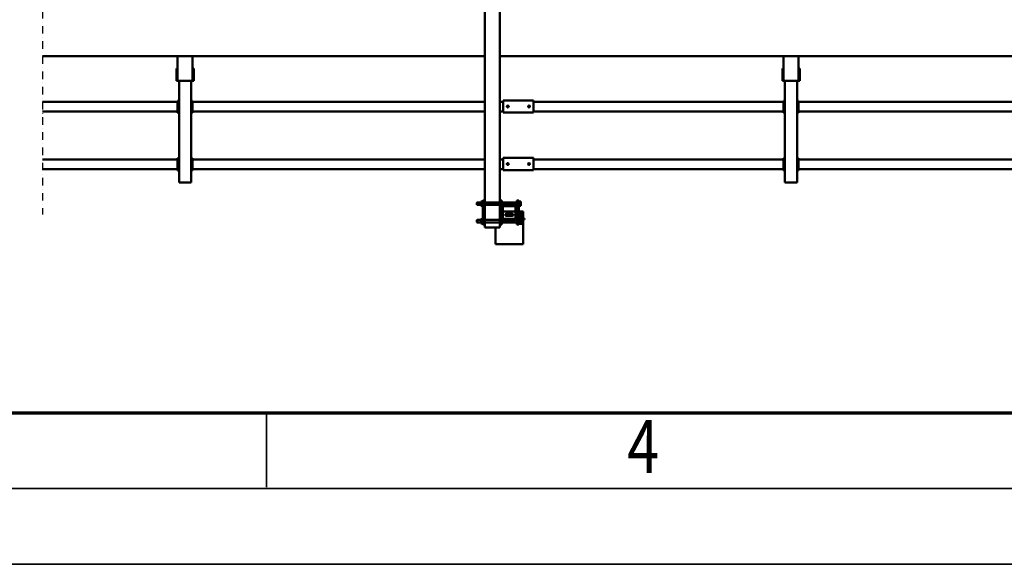
# Model space of a CAD drawing. Units: millimetres. Extents: x 0 to 29700, y 0 to 21000.
# Drawn here: x 6535 to 9785, y 0 to 1797 of the extents above; entities that cross this region are included whole.
import ezdxf
from ezdxf.enums import TextEntityAlignment as Align

# ---------------------------------------------------------------- set-up
doc = ezdxf.new("R2010")
doc.units = ezdxf.units.MM
doc.header["$MEASUREMENT"] = 0
doc.linetypes.add('DASHDOT', pattern=[1.0001, 0.5, -0.25, 0.0001, -0.25])
for name, color, linetype, lineweight in [('(0)', 7, 'Continuous', 35), ('(1) Shape lines', 7, 'Continuous', 35), ('(9) Sheet', 7, 'Continuous', 35)]:
    doc.layers.add(name, color=color, linetype=linetype, lineweight=lineweight)
doc.styles.add('Arial', font='ARIAL.TTF')

# ---------------------------------------------------------------- blocks, each defined once
blk = doc.blocks.new('MACRO_12_ffce22de-372b-4502-939d-0a6c85fcb9d7')
at = {"layer": '(0)', "color": 7, "linetype": 'DASHDOT', "lineweight": 25, "ltscale": 50}
blk.add_line((10000, -2053), (10000, 1926), dxfattribs=at)
at = {"layer": '(1) Shape lines', "color": 7, "linetype": 'Continuous', "lineweight": 50, "ltscale": 150}
for p, q in [((8413.6, 2023), (8504.6, 2023)), ((8413.6, 2019), (8413.6, 2023)), ((8413.6, 1956), (8413.6, 2019)), ((8504.6, 2019), (8504.6, 2023)), ((8504.6, 1969), (8504.6, 2019)), ((8417.3, 1956), (8413.6, 1956)), ((8413.6, 1950), (8413.6, 1956)), ((8417.3, 1950), (8413.6, 1950)), ((8413.6, 1950), (8413.6, 1950)), ((8413.6, 1948), (8413.6, 1950)), ((8424.9, 1956), (8417.3, 1956)), ((8417.3, 1950), (8417.3, 1956)), ((8417.4, 1950), (8417.3, 1950)), ((8417.3, 1950), (8417.4, 1950)), ((8417.3, 1950), (8417.3, 1950)), ((8421.1, 1950), (8417.4, 1950)), ((8426.1, 1955.5), (8421.1, 1955.5)), ((8421.1, 1955.5), (8421.1, 1951.8)), ((8426.1, 1951.8), (8421.1, 1951.8)), ((8421.1, 1951.8), (8421.1, 1944.2)), ((8424.9, 1955.5), (8424.9, 1956)), ((8426.1, 1956), (8424.9, 1956)), ((8426.1, 1956.5), (8428.1, 1956.5)), ((8426.1, 1956.5), (8428.1, 1956.5)), ((8426.1, 1956.4), (8426.1, 1939.6)), ((8434.1, 1959), (8428.1, 1959)), ((8428.1, 1959), (8428.1, 1879)), ((8434.1, 1959), (8434.1, 1938)), ((8434.1, 1952.2), (8484.1, 1952.2)), ((8434.1, 1952.2), (8484.1, 1952.2)), ((8484.1, 1959), (8484.1, 1938)), ((8490.1, 1959), (8484.1, 1959)), ((8496.1, 1969), (8490.1, 1969)), ((8490.1, 1959), (8490.1, 1969)), ((8490.1, 1959), (8490.1, 1879)), ((8490.1, 1952.2), (8540.1, 1952.2)), ((8534.1, 1969), (8496.1, 1969)), ((8540.1, 1969), (8534.1, 1969)), ((8540.1, 1959), (8540.1, 1969)), ((8540.1, 1959), (8546.1, 1959)), ((8540.1, 1959), (8540.1, 1879)), ((8546.1, 1959), (8546.1, 1879)), ((8546.1, 1956.5), (8548.1, 1956.5)), ((8546.1, 1956.5), (8548.1, 1956.5)), ((8548.1, 1956.4), (8548.1, 1939.6)), ((8548.1, 1955.5), (8553.1, 1955.5)), ((8548.1, 1951.8), (8553.1, 1951.8)), ((8553.1, 1955.5), (8553.1, 1951.8)), ((8553.1, 1952.2), (8564.1, 1952.2)), ((8553.1, 1952.2), (8564.1, 1952.2)), ((8553.1, 1951.8), (8553.1, 1944.2)), ((8564.1, 1952.2), (8564.1, 1952.2)), ((8564.1, 1952.2), (8566.1, 1951.2)), ((8564.1, 1952.2), (8566.1, 1951.2)), ((8566.1, 1951.2), (8566.1, 1951.2)), ((8409.1, 1939), (8409.1, 1942)), ((8409.1, 1942), (8421.1, 1942)), ((8427.6, 1939), (8409.1, 1939)), ((8413.6, 1948), (8421.1, 1948)), ((8413.6, 1948), (8413.6, 1948)), ((8413.6, 1948), (8413.6, 1948)), ((8413.6, 1944), (8413.6, 1948)), ((8413.6, 1944), (8421.1, 1944)), ((8413.6, 1944), (8413.6, 1942)), ((8413.6, 1939), (8413.6, 1937)), ((8428.2, 1937), (8413.6, 1937)), ((8413.6, 1935), (8413.6, 1937)), ((8417.3, 1935), (8413.6, 1935)), ((8413.6, 1935), (8413.6, 1929)), ((8413.6, 1935), (8413.6, 1935)), ((8413.6, 1929), (8413.6, 1916)), ((8417.3, 1929), (8413.6, 1929)), ((8416.6, 1942), (8416.6, 1944)), ((8416.6, 1942), (8416.6, 1944)), ((8416.6, 1937), (8416.6, 1939)), ((8416.6, 1937), (8416.6, 1939)), ((8416.6, 1922.5), (8416.6, 1929)), ((8416.6, 1922.5), (8416.6, 1929)), ((8417.4, 1935), (8417.3, 1935)), ((8417.3, 1935), (8417.3, 1929)), ((8417.3, 1935), (8417.3, 1935)), ((8417.3, 1935), (8417.4, 1935)), ((8424.9, 1929), (8417.3, 1929)), ((8424.8, 1935), (8417.4, 1935)), ((8421.1, 1944.2), (8421.1, 1940.5)), ((8426.1, 1944.2), (8421.1, 1944.2)), ((8426.1, 1940.5), (8421.1, 1940.5)), ((8424.9, 1935), (8424.8, 1935)), ((8424.8, 1935), (8424.9, 1935)), ((8428.1, 1935), (8424.9, 1935)), ((8424.9, 1935), (8424.9, 1929)), ((8424.9, 1935), (8424.9, 1935)), ((8428.1, 1929), (8424.9, 1929)), ((8425.6, 1939), (8425.6, 1937)), ((8425.6, 1939), (8425.6, 1937)), ((8425.6, 1929), (8425.6, 1922.5)), ((8425.6, 1929), (8425.6, 1922.5)), ((8428.1, 1939.5), (8426.1, 1939.5)), ((8428.1, 1939.5), (8426.1, 1939.5)), ((8438.8, 1943.7), (8434.1, 1943.7)), ((8438.8, 1943.7), (8434.1, 1943.7)), ((8434.1, 1900), (8434.1, 1938)), ((8438.1, 1938), (8438.1, 1900)), ((8440.1, 1944), (8478.1, 1944)), ((8478.1, 1940), (8440.1, 1940)), ((8449.1, 1929.8), (8469.1, 1929.8)), ((8469.1, 1923.2), (8449.1, 1923.2)), ((8484.1, 1943.7), (8479.4, 1943.7)), ((8484.1, 1943.7), (8479.4, 1943.7)), ((8480.1, 1900), (8480.1, 1938)), ((8484.1, 1938), (8484.1, 1900)), ((8540.1, 1943.7), (8490.1, 1943.7)), ((8548.1, 1939.5), (8546.1, 1939.5)), ((8548.1, 1939.5), (8546.1, 1939.5)), ((8548.1, 1944.2), (8553.1, 1944.2)), ((8548.1, 1940.5), (8553.1, 1940.5)), ((8553.1, 1944.2), (8553.1, 1940.5)), ((8564.1, 1943.7), (8553.1, 1943.7)), ((8564.1, 1943.7), (8553.1, 1943.7)), ((8566.1, 1944.7), (8564.1, 1943.7)), ((8566.1, 1944.7), (8564.1, 1943.7)), ((8564.1, 1943.8), (8564.1, 1943.8)), ((8566.1, 1944.8), (8566.1, 1944.8)), ((8413.6, 1916), (8428.1, 1916)), ((8421.1, 1897.5), (8421.1, 1893.8)), ((8426.1, 1897.5), (8421.1, 1897.5)), ((8421.1, 1893.8), (8421.1, 1886.2)), ((8426.1, 1893.8), (8421.1, 1893.8)), ((8426.1, 1886.2), (8421.1, 1886.2)), ((8421.1, 1886.2), (8421.1, 1882.5)), ((8426.1, 1898.5), (8428.1, 1898.5)), ((8426.1, 1898.5), (8428.1, 1898.5)), ((8426.1, 1898.4), (8426.1, 1881.6)), ((8434.1, 1900), (8434.1, 1879)), ((8434.1, 1894.2), (8438.8, 1894.2)), ((8434.1, 1894.2), (8438.8, 1894.2)), ((8484.1, 1885.7), (8434.1, 1885.7)), ((8484.1, 1885.7), (8434.1, 1885.7)), ((8438.1, 1916), (8480.1, 1916)), ((8440.1, 1898), (8478.1, 1898)), ((8478.1, 1894), (8440.1, 1894)), ((8479.4, 1894.2), (8484.1, 1894.2)), ((8479.4, 1894.2), (8484.1, 1894.2)), ((8484.1, 1900), (8484.1, 1879)), ((8490.1, 1894.2), (8540.1, 1894.2)), ((8540.1, 1885.7), (8490.1, 1885.7)), ((8546.1, 1898.5), (8548.1, 1898.5)), ((8546.1, 1898.5), (8548.1, 1898.5)), ((8548.1, 1898.4), (8548.1, 1881.6)), ((8548.1, 1897.5), (8553.1, 1897.5)), ((8548.1, 1893.8), (8553.1, 1893.8)), ((8548.1, 1886.2), (8553.1, 1886.2)), ((8553.1, 1897.5), (8553.1, 1893.8)), ((8553.1, 1894.2), (8564.1, 1894.2)), ((8553.1, 1894.2), (8564.1, 1894.2)), ((8553.1, 1893.8), (8553.1, 1886.2)), ((8553.1, 1886.2), (8553.1, 1882.5)), ((8564.1, 1885.7), (8553.1, 1885.7)), ((8564.1, 1885.7), (8553.1, 1885.7)), ((8564.1, 1894.2), (8566.1, 1893.2)), ((8564.1, 1894.2), (8566.1, 1893.2)), ((8566.1, 1886.7), (8564.1, 1885.7)), ((8566.1, 1886.7), (8564.1, 1885.7)), ((8426.1, 1882.5), (8421.1, 1882.5)), ((8428.1, 1881.5), (8426.1, 1881.5)), ((8428.1, 1881.5), (8426.1, 1881.5)), ((8434.1, 1879), (8428.1, 1879)), ((8490.1, 1879), (8484.1, 1879)), ((8490.1, 1228), (8490.1, 1879)), ((8540.1, 1879), (8546.1, 1879)), ((8540.1, 1228), (8540.1, 1879)), ((8548.1, 1881.5), (8546.1, 1881.5)), ((8548.1, 1881.5), (8546.1, 1881.5)), ((8548.1, 1882.5), (8553.1, 1882.5)), ((7514.1, 1820), (7509.1, 1820)), ((7509.1, 1484), (7509.1, 1820)), ((7544.1, 1820), (7514.1, 1820)), ((7549.1, 1820), (7544.1, 1820)), ((7549.1, 1484), (7549.1, 1820)), ((9514.1, 1820), (9509.1, 1820)), ((9509.1, 1484), (9509.1, 1820)), ((9544.1, 1820), (9514.1, 1820)), ((9549.1, 1820), (9544.1, 1820)), ((9549.1, 1484), (9549.1, 1820)), ((5554.1, 1776), (7504.1, 1776)), ((7504.1, 1780), (7509.1, 1780)), ((7504.1, 1775), (7504.1, 1780)), ((7504.1, 1745), (7504.1, 1775)), ((7506.6, 1745), (7506.6, 1775)), ((7509.1, 1775), (7506.6, 1775)), ((7549.1, 1780), (7554.1, 1780)), ((7551.6, 1775), (7549.1, 1775)), ((7551.6, 1775), (7551.6, 1745)), ((7554.1, 1775), (7554.1, 1780)), ((7554.1, 1776), (8379.1, 1776)), ((7554.1, 1745), (7554.1, 1775)), ((8379.1, 1779), (8379.1, 1774)), ((8479.1, 1779), (8379.1, 1779)), ((8379.1, 1774), (8379.1, 1744)), ((8391.1, 1759.2), (8391.3, 1760.1)), ((8391.3, 1758), (8391.1, 1759.2)), ((8391.3, 1760.1), (8391.9, 1761)), ((8391.8, 1757), (8391.3, 1758)), ((8392.6, 1756.4), (8391.8, 1757)), ((8391.9, 1761), (8392.7, 1761.7)), ((8393, 1756.2), (8392.6, 1756.4)), ((8392.7, 1761.7), (8393.7, 1762)), ((8393.5, 1756.1), (8393, 1756.2)), ((8394.4, 1756), (8393.5, 1756.1)), ((8393.7, 1762), (8394.6, 1762)), ((8395.1, 1756.2), (8394.4, 1756)), ((8394.6, 1762), (8395.5, 1761.7)), ((8395.8, 1756.5), (8395.1, 1756.2)), ((8395.5, 1761.7), (8396.4, 1760.9)), ((8396.4, 1757.1), (8395.8, 1756.5)), ((8396.4, 1760.9), (8397, 1759.9)), ((8396.9, 1757.8), (8396.4, 1757.1)), ((8397.1, 1758.7), (8396.9, 1757.8)), ((8397, 1759.9), (8397.1, 1758.7)), ((8461.1, 1759.4), (8461.2, 1759.8)), ((8461.1, 1759), (8461.1, 1759.4)), ((8461.1, 1758.5), (8461.1, 1759)), ((8461.3, 1757.9), (8461.1, 1758.5)), ((8461.2, 1759.8), (8461.3, 1760.1)), ((8461.3, 1760.1), (8461.7, 1760.8)), ((8461.6, 1757.3), (8461.3, 1757.9)), ((8462.1, 1756.8), (8461.6, 1757.3)), ((8461.7, 1760.8), (8462, 1761.2)), ((8462, 1761.2), (8462.4, 1761.5)), ((8462.6, 1756.4), (8462.1, 1756.8)), ((8462.4, 1761.5), (8462.9, 1761.7)), ((8463.1, 1756.2), (8462.6, 1756.4)), ((8462.9, 1761.7), (8463.3, 1761.9)), ((8463.7, 1756), (8463.1, 1756.2)), ((8463.3, 1761.9), (8463.7, 1762)), ((8463.7, 1762), (8464.1, 1762)), ((8464.4, 1756), (8463.7, 1756)), ((8464.1, 1762), (8464.6, 1762)), ((8465, 1756.1), (8464.4, 1756)), ((8464.6, 1762), (8465, 1761.9)), ((8465, 1761.9), (8465.4, 1761.7)), ((8465.5, 1756.3), (8465, 1756.1)), ((8465.4, 1761.7), (8466, 1761.3)), ((8466, 1756.7), (8465.5, 1756.3)), ((8466, 1761.3), (8466.5, 1760.8)), ((8466.4, 1757.1), (8466, 1756.7)), ((8466.8, 1757.7), (8466.4, 1757.1)), ((8466.5, 1760.8), (8466.8, 1760.4)), ((8466.8, 1760.4), (8467, 1759.7)), ((8467, 1758.4), (8466.8, 1757.7)), ((8467, 1759.7), (8467.1, 1759.1)), ((8467.1, 1759.1), (8467, 1758.4)), ((8479.1, 1774), (8479.1, 1779)), ((8479.1, 1776), (8490.1, 1776)), ((8479.1, 1774), (8479.1, 1744)), ((8540.1, 1776), (9504.1, 1776)), ((9504.1, 1780), (9509.1, 1780)), ((9504.1, 1775), (9504.1, 1780)), ((9504.1, 1745), (9504.1, 1775)), ((9506.6, 1745), (9506.6, 1775)), ((9509.1, 1775), (9506.6, 1775)), ((9549.1, 1780), (9554.1, 1780)), ((9551.6, 1775), (9549.1, 1775)), ((9551.6, 1775), (9551.6, 1745)), ((9554.1, 1775), (9554.1, 1780)), ((9554.1, 1776), (10000, 1776)), ((9554.1, 1745), (9554.1, 1775)), ((5554.1, 1744), (7504.1, 1744)), ((7504.1, 1745), (7504.1, 1740)), ((7504.1, 1740), (7509.1, 1740)), ((7509.1, 1745), (7506.6, 1745)), ((7549.1, 1745), (7551.6, 1745)), ((7549.1, 1740), (7554.1, 1740)), ((7554.1, 1740), (7554.1, 1745)), ((7554.1, 1744), (8379.1, 1744)), ((8379.1, 1744), (8379.1, 1739)), ((8479.1, 1739), (8379.1, 1739)), ((8479.1, 1744), (8479.1, 1739)), ((8479.1, 1744), (8490.1, 1744)), ((8540.1, 1744), (9504.1, 1744)), ((9504.1, 1745), (9504.1, 1740)), ((9504.1, 1740), (9509.1, 1740)), ((9509.1, 1745), (9506.6, 1745)), ((9549.1, 1745), (9551.6, 1745)), ((9549.1, 1740), (9554.1, 1740)), ((9554.1, 1740), (9554.1, 1745)), ((9554.1, 1744), (10000, 1744)), ((5554.1, 1586), (7504.1, 1586)), ((7504.1, 1590), (7509.1, 1590)), ((7504.1, 1585), (7504.1, 1590)), ((7504.1, 1555), (7504.1, 1585)), ((7506.6, 1555), (7506.6, 1585)), ((7509.1, 1585), (7506.6, 1585)), ((7549.1, 1590), (7554.1, 1590)), ((7551.6, 1585), (7549.1, 1585)), ((7551.6, 1585), (7551.6, 1555)), ((7554.1, 1585), (7554.1, 1590)), ((7554.1, 1586), (8379.1, 1586)), ((7554.1, 1555), (7554.1, 1585)), ((8379.1, 1589), (8379.1, 1584)), ((8479.1, 1589), (8379.1, 1589)), ((8379.1, 1584), (8379.1, 1554)), ((8391.1, 1569.2), (8391.3, 1570.1)), ((8391.3, 1568), (8391.1, 1569.2)), ((8391.3, 1570.1), (8391.9, 1571)), ((8391.8, 1567), (8391.3, 1568)), ((8392.6, 1566.4), (8391.8, 1567)), ((8391.9, 1571), (8392.7, 1571.7)), ((8393, 1566.2), (8392.6, 1566.4)), ((8392.7, 1571.7), (8393.7, 1572)), ((8393.5, 1566.1), (8393, 1566.2)), ((8394.4, 1566), (8393.5, 1566.1)), ((8393.7, 1572), (8394.6, 1572)), ((8395.1, 1566.2), (8394.4, 1566)), ((8394.6, 1572), (8395.5, 1571.7)), ((8395.8, 1566.5), (8395.1, 1566.2)), ((8395.5, 1571.7), (8396.4, 1570.9)), ((8396.4, 1567.1), (8395.8, 1566.5)), ((8396.4, 1570.9), (8397, 1569.9)), ((8396.9, 1567.8), (8396.4, 1567.1)), ((8397.1, 1568.7), (8396.9, 1567.8)), ((8397, 1569.9), (8397.1, 1568.7)), ((8461.1, 1569.4), (8461.2, 1569.8)), ((8461.1, 1569), (8461.1, 1569.4)), ((8461.1, 1568.5), (8461.1, 1569)), ((8461.3, 1567.9), (8461.1, 1568.5)), ((8461.2, 1569.8), (8461.3, 1570.1)), ((8461.3, 1570.1), (8461.7, 1570.8)), ((8461.6, 1567.3), (8461.3, 1567.9)), ((8462.1, 1566.8), (8461.6, 1567.3)), ((8461.7, 1570.8), (8462, 1571.2)), ((8462, 1571.2), (8462.4, 1571.5)), ((8462.6, 1566.4), (8462.1, 1566.8)), ((8462.4, 1571.5), (8462.9, 1571.7)), ((8463.1, 1566.2), (8462.6, 1566.4)), ((8462.9, 1571.7), (8463.3, 1571.9)), ((8463.7, 1566), (8463.1, 1566.2)), ((8463.3, 1571.9), (8463.7, 1572)), ((8463.7, 1572), (8464.1, 1572)), ((8464.4, 1566), (8463.7, 1566)), ((8464.1, 1572), (8464.6, 1572)), ((8465, 1566.1), (8464.4, 1566)), ((8464.6, 1572), (8465, 1571.9)), ((8465, 1571.9), (8465.4, 1571.7)), ((8465.5, 1566.3), (8465, 1566.1)), ((8465.4, 1571.7), (8466, 1571.3)), ((8466, 1566.7), (8465.5, 1566.3)), ((8466, 1571.3), (8466.5, 1570.8)), ((8466.4, 1567.1), (8466, 1566.7)), ((8466.8, 1567.7), (8466.4, 1567.1)), ((8466.5, 1570.8), (8466.8, 1570.4)), ((8466.8, 1570.4), (8467, 1569.7)), ((8467, 1568.4), (8466.8, 1567.7)), ((8467, 1569.7), (8467.1, 1569.1)), ((8467.1, 1569.1), (8467, 1568.4)), ((8479.1, 1584), (8479.1, 1589)), ((8479.1, 1586), (8490.1, 1586)), ((8479.1, 1584), (8479.1, 1554)), ((8540.1, 1586), (9504.1, 1586)), ((9504.1, 1590), (9509.1, 1590)), ((9504.1, 1585), (9504.1, 1590)), ((9504.1, 1555), (9504.1, 1585)), ((9506.6, 1555), (9506.6, 1585)), ((9509.1, 1585), (9506.6, 1585)), ((9549.1, 1590), (9554.1, 1590)), ((9551.6, 1585), (9549.1, 1585)), ((9551.6, 1585), (9551.6, 1555)), ((9554.1, 1585), (9554.1, 1590)), ((9554.1, 1586), (10000, 1586)), ((9554.1, 1555), (9554.1, 1585)), ((5554.1, 1554), (7504.1, 1554)), ((7504.1, 1555), (7504.1, 1550)), ((7504.1, 1550), (7509.1, 1550)), ((7509.1, 1555), (7506.6, 1555)), ((7549.1, 1555), (7551.6, 1555)), ((7549.1, 1550), (7554.1, 1550)), ((7554.1, 1550), (7554.1, 1555)), ((7554.1, 1554), (8379.1, 1554)), ((8379.1, 1554), (8379.1, 1549)), ((8479.1, 1549), (8379.1, 1549)), ((8479.1, 1554), (8479.1, 1549)), ((8479.1, 1554), (8490.1, 1554)), ((8540.1, 1554), (9504.1, 1554)), ((9504.1, 1555), (9504.1, 1550)), ((9504.1, 1550), (9509.1, 1550)), ((9509.1, 1555), (9506.6, 1555)), ((9549.1, 1555), (9551.6, 1555)), ((9549.1, 1550), (9554.1, 1550)), ((9554.1, 1550), (9554.1, 1555)), ((9554.1, 1554), (10000, 1554)), ((7504.4, 1484), (7500.4, 1484)), ((7500.4, 1484), (7500.4, 1444)), ((7510.4, 1484), (7504.4, 1484)), ((7504.4, 1484), (7504.4, 1403)), ((7510.4, 1484), (7547.7, 1484)), ((7547.7, 1484), (7553.7, 1484)), ((7553.7, 1484), (7557.7, 1484)), ((7553.7, 1484), (7553.7, 1403)), ((7557.7, 1484), (7557.7, 1444)), ((9504.4, 1484), (9500.4, 1484)), ((9500.4, 1484), (9500.4, 1444)), ((9510.4, 1484), (9504.4, 1484)), ((9504.4, 1484), (9504.4, 1403)), ((9510.4, 1484), (9547.7, 1484)), ((9547.7, 1484), (9553.7, 1484)), ((9553.7, 1484), (9557.7, 1484)), ((9553.7, 1484), (9553.7, 1403)), ((9557.7, 1484), (9557.7, 1444)), ((7500.4, 1444), (7504.4, 1444)), ((7553.7, 1444), (7557.7, 1444)), ((9500.4, 1444), (9504.4, 1444)), ((9553.7, 1444), (9557.7, 1444)), ((149.1, 1403), (8490.1, 1403)), ((8540.1, 1403), (10000, 1403))]:
    blk.add_line(p, q, dxfattribs=at)
for points in [[(8564.1, 1952.2), (8564.1, 1943.7), (8564.1, 1943.8)], [(8566.1, 1944.8), (8566.1, 1944.7), (8566.1, 1951.2)], [(8416.6, 1922.5), (8425.6, 1922.5), (8425.6, 1922.5)], [(8564.1, 1894.2), (8564.1, 1885.7), (8564.1, 1885.8)], [(8566.1, 1886.8), (8566.1, 1886.7), (8566.1, 1893.2)]]:
    blk.add_lwpolyline(points, dxfattribs=at)
for centre, radius, start, end in [((8421.1, 1926.5), 4.5, 177.0688, 181.1175), ((8421.1, 1926.5), 4.5, 243.6737, 295.8503), ((8421.1, 1926.5), 4.5, 357.0579, 1.1308), ((8427.6, 1936), 3, 80.2194, 90), ((8440.1, 1938), 6, 90, 180), ((8440.1, 1938), 2, 90, 180), ((8449.1, 1926.5), 3.3, 90, 270), ((8469.1, 1926.5), 3.3, 270, 90), ((8478.1, 1938), 6, 0, 90), ((8478.1, 1938), 2, 0, 90), ((8440.1, 1900), 6, 180, 270), ((8436.6, 1897), 3, 211.8748, 247.3466), ((8440.1, 1900), 2, 180, 270), ((8478.1, 1900), 6, 270, 0), ((8478.1, 1900), 2, 270, 0), ((8481.6, 1897), 3, 292.6534, 328.1252)]:
    blk.add_arc(centre, radius, start, end, dxfattribs=at)
blk = doc.blocks.new('GROUP_0_5cc6ac14-1091-41f5-b6d7-2ae032d787ca')
at = {"layer": '(9) Sheet', "color": 7, "lineweight": 70, "ltscale": 150}
blk.add_line((1000, 500), (29200, 500), dxfattribs=at)
at = {"layer": '(9) Sheet', "color": 7, "lineweight": 35, "ltscale": 150}
for p, q in [((7350, 255), (7350, 502.5)), ((750, 250), (29450, 250)), ((0, 0), (29700, 0))]:
    blk.add_line(p, q, dxfattribs=at)
at = {"layer": '(9) Sheet', "color": 7, "lineweight": 35, "style": 'Arial', "width": 0.8}
blk.add_text('4', height=175, dxfattribs=at).set_placement((8539.9, 246.7), align=Align.BOTTOM_LEFT)

msp = doc.modelspace()

# ---------------------------------------------------------------- block references
at = {"color": 7, "linetype": 'ByBlock'}
msp.add_blockref('GROUP_0_5cc6ac14-1091-41f5-b6d7-2ae032d787ca', (0, 0), dxfattribs=at)
at = {"color": 7, "linetype": 'ByBlock', "rotation": 180}
msp.add_blockref('MACRO_12_ffce22de-372b-4502-939d-0a6c85fcb9d7', (16610, 3080), dxfattribs=at)

doc.saveas('drawing.dxf')
